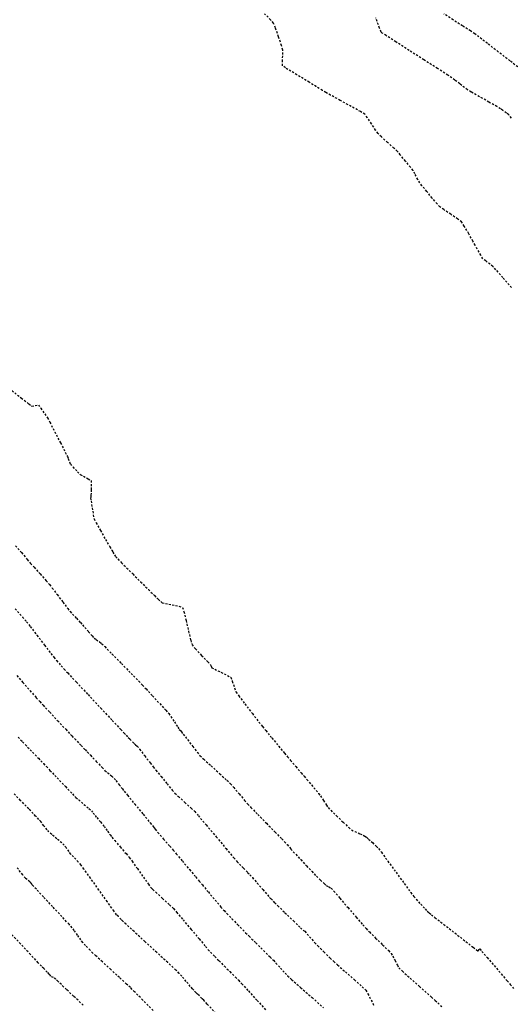
# Model space of a CAD drawing. Units: feet. Extents: x 2259882 to 2265467, y 13822530 to 13825876.
# Drawn here: x 2260360 to 2260391, y 13825237 to 13825299 of the extents above; entities that cross this region are included whole.
import ezdxf

# ---------------------------------------------------------------- set-up
doc = ezdxf.new("R2010")
doc.units = ezdxf.units.FT
doc.header["$MEASUREMENT"] = 0
doc.linetypes.add('HIDDEN2', pattern=[0.1875, 0.125, -0.0625])
doc.layers.add('VE-TOPO-MAJR', color=37, linetype='Continuous')
doc.layers.add('VE-TOPO-MINR', color=39, linetype='Continuous')

msp = doc.modelspace()

# ---------------------------------------------------------------- linework, layer by layer
at = {"layer": 'VE-TOPO-MAJR', "color": 37, "linetype": 'HIDDEN2', "lineweight": -3}
for points, elevation in [([(2260390.942, 13825292.576), (2260390.771, 13825292.789), (2260390.626, 13825292.9), (2260390.392, 13825293.07), (2260390.243, 13825293.176), (2260390.016, 13825293.306), (2260389.514, 13825293.593), (2260388.917, 13825293.934), (2260388.404, 13825294.228), (2260388.158, 13825294.373), (2260387.981, 13825294.506), (2260387.673, 13825294.745), (2260387.365, 13825294.984), (2260387.189, 13825295.119), (2260386.918, 13825295.295), (2260386.279, 13825295.705), (2260385.422, 13825296.255), (2260384.496, 13825296.848), (2260383.65, 13825297.39), (2260383.033, 13825297.786), (2260382.793, 13825297.939), (2260382.723, 13825298.001), (2260382.627, 13825298.259), (2260382.388, 13825298.903)], 690), ([(2260359.689, 13825265.625), (2260360.056, 13825265.195), (2260360.427, 13825264.759), (2260360.638, 13825264.511), (2260360.854, 13825264.27), (2260361.234, 13825263.846), (2260361.614, 13825263.421), (2260361.827, 13825263.178), (2260361.995, 13825262.961), (2260362.309, 13825262.548), (2260362.669, 13825262.073), (2260362.975, 13825261.671), (2260363.126, 13825261.475), (2260363.267, 13825261.321), (2260363.52, 13825261.052), (2260363.772, 13825260.784), (2260363.913, 13825260.633), (2260364.049, 13825260.478), (2260364.288, 13825260.207), (2260364.521, 13825259.942), (2260364.642, 13825259.809), (2260364.772, 13825259.712), (2260364.981, 13825259.561), (2260365.112, 13825259.464), (2260365.306, 13825259.269), (2260365.764, 13825258.804), (2260366.359, 13825258.199), (2260366.963, 13825257.583), (2260367.448, 13825257.088), (2260367.688, 13825256.841), (2260367.91, 13825256.603), (2260368.314, 13825256.169), (2260368.771, 13825255.674), (2260369.155, 13825255.257), (2260369.337, 13825255.054), (2260369.468, 13825254.862), (2260369.693, 13825254.522), (2260369.906, 13825254.196), (2260370.003, 13825254.047), (2260370.071, 13825253.972), (2260370.139, 13825253.898), (2260370.252, 13825253.751), (2260370.52, 13825253.403), (2260370.849, 13825252.979), (2260371.143, 13825252.603), (2260371.308, 13825252.401), (2260371.542, 13825252.179), (2260372.005, 13825251.754), (2260372.544, 13825251.261), (2260373.004, 13825250.84), (2260373.233, 13825250.626), (2260373.432, 13825250.395), (2260373.776, 13825249.986), (2260374.119, 13825249.575), (2260374.316, 13825249.343), (2260374.519, 13825249.132), (2260374.952, 13825248.689), (2260375.498, 13825248.132), (2260376.039, 13825247.579), (2260376.459, 13825247.15), (2260376.642, 13825246.962), (2260376.795, 13825246.788), (2260377.036, 13825246.51), (2260377.189, 13825246.335), (2260377.339, 13825246.175), (2260377.655, 13825245.838), (2260378.028, 13825245.442), (2260378.348, 13825245.103), (2260378.506, 13825244.937), (2260378.649, 13825244.797), (2260378.901, 13825244.552), (2260379.145, 13825244.316), (2260379.265, 13825244.203), (2260379.422, 13825244.123), (2260379.579, 13825244.042), (2260379.741, 13825243.856), (2260380.13, 13825243.404), (2260380.637, 13825242.814), (2260381.154, 13825242.213), (2260381.571, 13825241.73), (2260381.779, 13825241.492), (2260381.99, 13825241.281), (2260382.379, 13825240.9), (2260382.82, 13825240.469), (2260383.19, 13825240.105), (2260383.362, 13825239.929), (2260383.451, 13825239.768), (2260383.598, 13825239.478), (2260383.746, 13825239.188), (2260383.836, 13825239.028), (2260384.06, 13825238.818), (2260384.551, 13825238.374), (2260385.135, 13825237.85), (2260385.641, 13825237.399), (2260385.893, 13825237.173), (2260386.132, 13825236.955), (2260386.552, 13825236.572)], 690), ([(2260368.356, 13825236.328), (2260367.71, 13825236.98), (2260367.192, 13825237.503), (2260366.923, 13825237.77), (2260366.681, 13825237.996), (2260366.234, 13825238.409), (2260365.689, 13825238.91), (2260365.156, 13825239.4), (2260364.745, 13825239.778), (2260364.564, 13825239.945), (2260364.383, 13825240.131), (2260364.099, 13825240.427), (2260363.923, 13825240.616), (2260363.806, 13825240.777), (2260363.596, 13825241.075), (2260363.383, 13825241.375), (2260363.26, 13825241.544), (2260363.058, 13825241.764), (2260362.601, 13825242.254), (2260362.019, 13825242.877), (2260361.441, 13825243.494), (2260360.997, 13825243.968), (2260360.817, 13825244.161), (2260360.743, 13825244.262), (2260360.668, 13825244.363), (2260360.578, 13825244.441), (2260360.418, 13825244.578), (2260360.317, 13825244.667), (2260360.143, 13825244.881), (2260359.731, 13825245.397)], 695)]:
    msp.add_lwpolyline(points, dxfattribs=dict(at, elevation=elevation))
at = {"layer": 'VE-TOPO-MINR', "color": 39, "linetype": 'HIDDEN2', "lineweight": -3}
for points, elevation in [([(2260390.945, 13825281.901), (2260390.389, 13825282.534), (2260389.955, 13825283.028), (2260389.767, 13825283.239), (2260389.592, 13825283.371), (2260389.311, 13825283.576), (2260389.14, 13825283.711), (2260389.002, 13825283.939), (2260388.785, 13825284.325), (2260388.648, 13825284.57), (2260388.511, 13825284.818), (2260388.243, 13825285.295), (2260387.966, 13825285.779), (2260387.798, 13825286.043), (2260387.557, 13825286.221), (2260387.116, 13825286.518), (2260386.672, 13825286.813), (2260386.426, 13825286.987), (2260386.257, 13825287.175), (2260385.946, 13825287.542), (2260385.593, 13825287.964), (2260385.297, 13825288.323), (2260385.159, 13825288.495), (2260385.039, 13825288.714), (2260384.855, 13825289.064), (2260384.735, 13825289.283), (2260384.575, 13825289.485), (2260384.259, 13825289.873), (2260383.933, 13825290.268), (2260383.744, 13825290.49), (2260383.526, 13825290.693), (2260383.132, 13825291.05), (2260382.74, 13825291.405), (2260382.528, 13825291.607), (2260382.377, 13825291.826), (2260382.119, 13825292.219), (2260381.86, 13825292.609), (2260381.704, 13825292.821), (2260381.425, 13825292.989), (2260380.837, 13825293.318), (2260380.141, 13825293.701), (2260379.54, 13825294.03), (2260379.236, 13825294.198), (2260379.021, 13825294.328), (2260378.632, 13825294.566), (2260378.189, 13825294.839), (2260377.811, 13825295.072), (2260377.619, 13825295.19), (2260377.409, 13825295.315), (2260377.042, 13825295.534), (2260376.687, 13825295.754), (2260376.512, 13825295.882), (2260376.504, 13825296.149), (2260376.525, 13825296.592), (2260376.532, 13825296.871), (2260376.447, 13825297.155), (2260376.265, 13825297.705), (2260376.071, 13825298.265), (2260375.946, 13825298.575), (2260375.759, 13825298.781), (2260375.379, 13825299.163)], 689), ([(2260391.507, 13825295.674), (2260390.839, 13825296.191), (2260390.106, 13825296.758), (2260389.418, 13825297.289), (2260388.886, 13825297.698), (2260388.62, 13825297.898), (2260388.353, 13825298.074), (2260387.857, 13825298.393), (2260387.255, 13825298.778), (2260386.667, 13825299.153)], 691), ([(2260359.456, 13825275.406), (2260360.056, 13825274.933), (2260360.519, 13825274.572), (2260360.713, 13825274.425), (2260360.923, 13825274.463), (2260361.13, 13825274.497), (2260361.279, 13825274.3), (2260361.535, 13825273.931), (2260361.696, 13825273.691), (2260361.842, 13825273.414), (2260362.154, 13825272.814), (2260362.518, 13825272.111), (2260362.822, 13825271.519), (2260362.956, 13825271.257), (2260363.007, 13825271.122), (2260363.085, 13825270.906), (2260363.139, 13825270.773), (2260363.301, 13825270.593), (2260363.586, 13825270.29), (2260363.768, 13825270.108), (2260363.96, 13825270.005), (2260364.266, 13825269.847), (2260364.443, 13825269.738), (2260364.459, 13825269.513), (2260364.457, 13825269.145), (2260364.453, 13825268.939), (2260364.435, 13825268.794), (2260364.418, 13825268.65), (2260364.446, 13825268.448), (2260364.511, 13825268.019), (2260364.584, 13825267.572), (2260364.634, 13825267.321), (2260364.762, 13825267.076), (2260365.037, 13825266.588), (2260365.358, 13825266.024), (2260365.628, 13825265.554), (2260365.748, 13825265.345), (2260365.817, 13825265.23), (2260365.927, 13825265.047), (2260365.999, 13825264.934), (2260366.135, 13825264.792), (2260366.369, 13825264.553), (2260366.518, 13825264.401), (2260366.687, 13825264.233), (2260367.073, 13825263.847), (2260367.567, 13825263.354), (2260368.059, 13825262.863), (2260368.44, 13825262.482), (2260368.601, 13825262.322), (2260368.69, 13825262.24), (2260368.833, 13825262.112), (2260368.925, 13825262.035), (2260369.13, 13825261.992), (2260369.554, 13825261.906), (2260369.984, 13825261.811), (2260370.211, 13825261.738), (2260370.294, 13825261.478), (2260370.431, 13825260.915), (2260370.587, 13825260.247), (2260370.725, 13825259.67), (2260370.807, 13825259.382), (2260371.018, 13825259.133), (2260371.413, 13825258.71), (2260371.797, 13825258.31), (2260371.972, 13825258.128), (2260372.013, 13825258.031), (2260372.054, 13825257.935), (2260372.236, 13825257.847), (2260372.633, 13825257.655), (2260373.039, 13825257.454), (2260373.246, 13825257.336), (2260373.345, 13825257.085), (2260373.481, 13825256.668), (2260373.571, 13825256.408), (2260373.748, 13825256.168), (2260374.139, 13825255.657), (2260374.609, 13825255.047), (2260375.023, 13825254.513), (2260375.246, 13825254.227), (2260375.454, 13825253.974), (2260375.835, 13825253.515), (2260376.27, 13825252.992), (2260376.64, 13825252.547), (2260376.827, 13825252.323), (2260377.019, 13825252.098), (2260377.357, 13825251.702), (2260377.693, 13825251.31), (2260377.879, 13825251.092), (2260378.046, 13825250.895), (2260378.341, 13825250.547), (2260378.631, 13825250.203), (2260378.785, 13825250.016), (2260378.895, 13825249.854), (2260379.085, 13825249.567), (2260379.275, 13825249.28), (2260379.387, 13825249.12), (2260379.557, 13825248.949), (2260379.912, 13825248.603), (2260380.329, 13825248.2), (2260380.683, 13825247.862), (2260380.852, 13825247.708), (2260381.063, 13825247.611), (2260381.397, 13825247.469), (2260381.582, 13825247.391), (2260381.701, 13825247.315), (2260381.819, 13825247.237), (2260381.933, 13825247.132), (2260382.174, 13825246.91), (2260382.422, 13825246.678), (2260382.56, 13825246.543), (2260382.74, 13825246.302), (2260383.145, 13825245.749), (2260383.663, 13825245.04), (2260384.182, 13825244.33), (2260384.59, 13825243.772), (2260384.775, 13825243.523), (2260384.934, 13825243.344), (2260385.218, 13825243.031), (2260385.492, 13825242.731), (2260385.625, 13825242.589), (2260385.758, 13825242.478), (2260385.893, 13825242.368), (2260386.118, 13825242.193), (2260386.662, 13825241.768), (2260387.365, 13825241.219), (2260388.067, 13825240.672), (2260388.519, 13825240.32), (2260388.741, 13825240.148), (2260388.814, 13825240.092), (2260388.824, 13825240.085), (2260388.828, 13825240.088), (2260388.85, 13825240.112), (2260388.897, 13825240.167), (2260388.937, 13825240.211), (2260389.071, 13825240.058), (2260389.405, 13825239.671), (2260389.844, 13825239.16), (2260390.295, 13825238.635), (2260390.663, 13825238.204), (2260390.854, 13825237.978), (2260391.061, 13825237.712)], 689), ([(2260359.667, 13825261.649), (2260360.131, 13825261.127), (2260360.382, 13825260.839), (2260360.616, 13825260.538), (2260361.038, 13825259.985), (2260361.514, 13825259.358), (2260361.911, 13825258.835), (2260362.096, 13825258.593), (2260362.277, 13825258.385), (2260362.566, 13825258.057), (2260362.75, 13825257.85), (2260362.976, 13825257.607), (2260363.521, 13825257.026), (2260364.255, 13825256.243), (2260365.052, 13825255.393), (2260365.782, 13825254.615), (2260366.317, 13825254.044), (2260366.531, 13825253.816), (2260366.661, 13825253.68), (2260366.792, 13825253.545), (2260366.894, 13825253.437), (2260367.062, 13825253.261), (2260367.158, 13825253.162), (2260367.254, 13825253.079), (2260367.35, 13825252.997), (2260367.501, 13825252.803), (2260367.828, 13825252.379), (2260368.171, 13825251.936), (2260368.367, 13825251.684), (2260368.534, 13825251.478), (2260368.857, 13825251.082), (2260369.233, 13825250.623), (2260369.558, 13825250.229), (2260369.731, 13825250.026), (2260369.954, 13825249.816), (2260370.353, 13825249.451), (2260370.752, 13825249.088), (2260370.976, 13825248.878), (2260371.205, 13825248.611), (2260371.7, 13825248.025), (2260372.326, 13825247.281), (2260372.95, 13825246.54), (2260373.436, 13825245.963), (2260373.651, 13825245.709), (2260373.796, 13825245.559), (2260374.053, 13825245.297), (2260374.311, 13825245.034), (2260374.456, 13825244.884), (2260374.609, 13825244.711), (2260374.915, 13825244.36), (2260375.268, 13825243.954), (2260375.563, 13825243.615), (2260375.696, 13825243.462), (2260375.785, 13825243.367), (2260375.926, 13825243.218), (2260376.015, 13825243.123), (2260376.215, 13825242.93), (2260376.665, 13825242.493), (2260377.198, 13825241.978), (2260377.642, 13825241.548), (2260377.829, 13825241.368), (2260377.917, 13825241.323), (2260378.065, 13825241.15), (2260378.349, 13825240.82), (2260378.534, 13825240.608), (2260378.731, 13825240.41), (2260379.117, 13825240.028), (2260379.512, 13825239.638), (2260379.739, 13825239.418), (2260379.983, 13825239.2), (2260380.474, 13825238.766), (2260381.044, 13825238.261), (2260381.526, 13825237.829), (2260381.753, 13825237.615), (2260381.881, 13825237.39), (2260382.092, 13825236.984), (2260382.294, 13825236.59)], 691), ([(2260359.765, 13825257.445), (2260360.144, 13825257.013), (2260360.597, 13825256.499), (2260360.996, 13825256.045), (2260361.217, 13825255.798), (2260361.426, 13825255.573), (2260361.837, 13825255.134), (2260362.345, 13825254.591), (2260362.847, 13825254.056), (2260363.239, 13825253.639), (2260363.416, 13825253.451), (2260363.559, 13825253.302), (2260363.812, 13825253.039), (2260364.065, 13825252.776), (2260364.209, 13825252.627), (2260364.406, 13825252.42), (2260364.773, 13825252.034), (2260365.137, 13825251.653), (2260365.322, 13825251.461), (2260365.485, 13825251.322), (2260365.745, 13825251.102), (2260365.906, 13825250.961), (2260366.016, 13825250.824), (2260366.215, 13825250.565), (2260366.417, 13825250.302), (2260366.532, 13825250.153), (2260366.743, 13825249.896), (2260367.197, 13825249.344), (2260367.729, 13825248.698), (2260368.172, 13825248.16), (2260368.359, 13825247.932), (2260368.422, 13825247.842), (2260368.485, 13825247.751), (2260368.652, 13825247.558), (2260369.018, 13825247.135), (2260369.401, 13825246.692), (2260369.619, 13825246.438), (2260369.814, 13825246.207), (2260370.198, 13825245.75), (2260370.647, 13825245.214), (2260371.04, 13825244.746), (2260371.254, 13825244.491), (2260371.46, 13825244.246), (2260371.835, 13825243.8), (2260372.264, 13825243.29), (2260372.633, 13825242.853), (2260372.828, 13825242.626), (2260373.002, 13825242.443), (2260373.32, 13825242.115), (2260373.687, 13825241.739), (2260374.007, 13825241.412), (2260374.184, 13825241.233), (2260374.404, 13825241.013), (2260374.827, 13825240.592), (2260375.315, 13825240.108), (2260375.729, 13825239.696), (2260375.931, 13825239.495), (2260376.094, 13825239.318), (2260376.381, 13825239.005), (2260376.668, 13825238.693), (2260376.833, 13825238.518), (2260377.085, 13825238.291), (2260377.652, 13825237.786), (2260378.376, 13825237.142), (2260379.097, 13825236.5)], 692), ([(2260359.855, 13825253.561), (2260360.128, 13825253.27), (2260360.301, 13825253.087), (2260360.449, 13825252.933), (2260360.757, 13825252.612), (2260361.125, 13825252.23), (2260361.449, 13825251.894), (2260361.627, 13825251.709), (2260361.857, 13825251.467), (2260362.308, 13825250.993), (2260362.83, 13825250.445), (2260363.272, 13825249.982), (2260363.486, 13825249.761), (2260363.67, 13825249.601), (2260363.997, 13825249.323), (2260364.312, 13825249.055), (2260364.463, 13825248.925), (2260364.581, 13825248.775), (2260364.697, 13825248.622), (2260364.808, 13825248.488), (2260365.035, 13825248.213), (2260365.264, 13825247.936), (2260365.383, 13825247.789), (2260365.488, 13825247.638), (2260365.654, 13825247.398), (2260365.76, 13825247.247), (2260365.934, 13825247.046), (2260366.287, 13825246.639), (2260366.65, 13825246.22), (2260366.855, 13825245.979), (2260367.028, 13825245.741), (2260367.362, 13825245.273), (2260367.743, 13825244.738), (2260368.057, 13825244.297), (2260368.19, 13825244.11), (2260368.262, 13825244.034), (2260368.334, 13825243.959), (2260368.526, 13825243.784), (2260368.949, 13825243.397), (2260369.391, 13825242.99), (2260369.64, 13825242.755), (2260369.835, 13825242.529), (2260370.24, 13825242.05), (2260370.748, 13825241.446), (2260371.253, 13825240.845), (2260371.649, 13825240.374), (2260371.828, 13825240.163), (2260371.978, 13825240.006), (2260372.244, 13825239.733), (2260372.51, 13825239.46), (2260372.662, 13825239.305), (2260372.848, 13825239.12), (2260373.193, 13825238.779), (2260373.54, 13825238.433), (2260373.737, 13825238.236), (2260373.935, 13825238.023), (2260374.36, 13825237.56), (2260374.902, 13825236.97), (2260375.449, 13825236.375)], 693), ([(2260372.313, 13825236.144), (2260371.765, 13825236.738), (2260371.544, 13825236.977), (2260371.43, 13825237.091), (2260371.25, 13825237.27), (2260371.14, 13825237.378), (2260371.053, 13825237.468), (2260370.914, 13825237.61), (2260370.828, 13825237.7), (2260370.699, 13825237.853), (2260370.437, 13825238.166), (2260370.165, 13825238.49), (2260370.007, 13825238.672), (2260369.788, 13825238.878), (2260369.274, 13825239.352), (2260368.585, 13825239.986), (2260367.84, 13825240.672), (2260367.157, 13825241.301), (2260366.653, 13825241.764), (2260366.449, 13825241.952), (2260366.338, 13825242.066), (2260366.164, 13825242.247), (2260366.056, 13825242.363), (2260365.883, 13825242.605), (2260365.473, 13825243.179), (2260364.944, 13825243.922), (2260364.414, 13825244.666), (2260363.999, 13825245.247), (2260363.816, 13825245.5), (2260363.634, 13825245.698), (2260363.343, 13825246.006), (2260363.17, 13825246.192), (2260363.055, 13825246.348), (2260362.876, 13825246.595), (2260362.76, 13825246.749), (2260362.6, 13825246.89), (2260362.283, 13825247.16), (2260361.963, 13825247.434), (2260361.791, 13825247.586), (2260361.674, 13825247.727), (2260361.473, 13825247.981), (2260361.272, 13825248.235), (2260361.156, 13825248.378), (2260360.953, 13825248.589), (2260360.516, 13825249.04), (2260359.997, 13825249.575), (2260359.545, 13825250.042)], 694), ([(2260363.954, 13825236.668), (2260363.345, 13825237.233), (2260362.897, 13825237.648), (2260362.713, 13825237.819), (2260362.575, 13825237.961), (2260362.358, 13825238.183), (2260362.232, 13825238.309), (2260362.068, 13825238.402), (2260361.918, 13825238.485), (2260361.858, 13825238.557), (2260361.799, 13825238.629), (2260361.681, 13825238.75), (2260361.459, 13825238.976), (2260361.317, 13825239.122), (2260361.11, 13825239.343), (2260360.625, 13825239.861), (2260360.003, 13825240.526), (2260359.382, 13825241.189)], 696)]:
    msp.add_lwpolyline(points, dxfattribs=dict(at, elevation=elevation))

doc.saveas('drawing.dxf')
